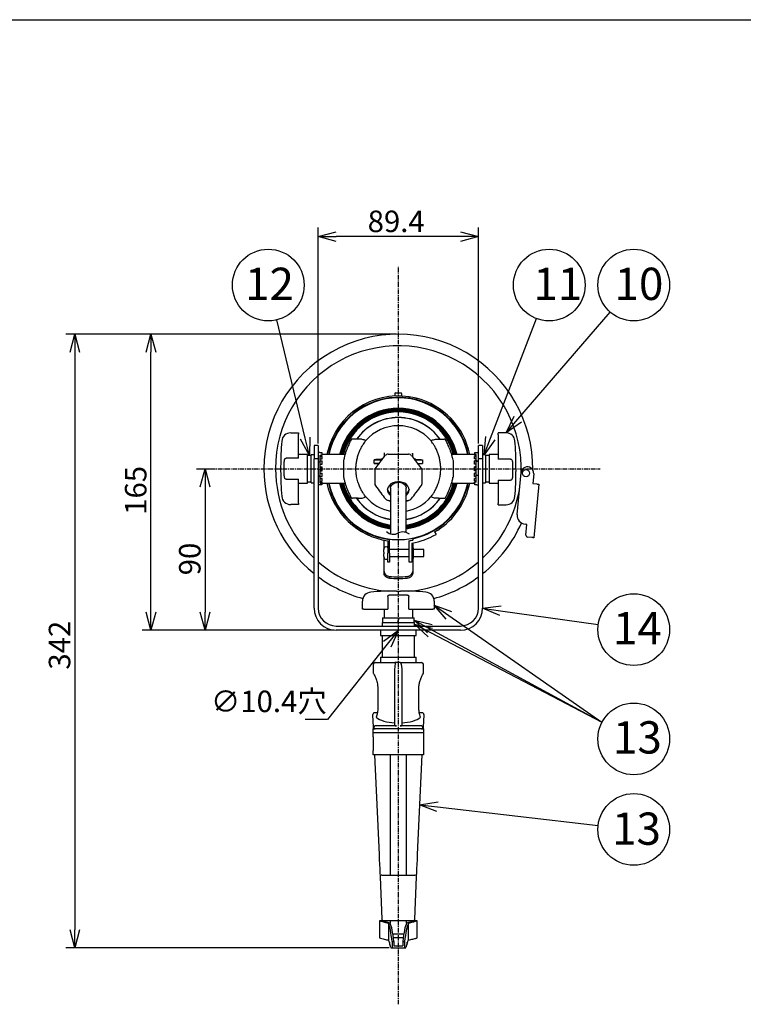
# Model space of a CAD drawing. Extents: x 227 to 632, y 183 to 457.
# Drawn here: x 431 to 532, y 320 to 457 of the extents above; entities that cross this region are included whole.
import ezdxf

# ---------------------------------------------------------------- set-up
doc = ezdxf.new("R2010")
doc.units = 0
doc.header["$LTSCALE"] = 0.5
doc.header["$MEASUREMENT"] = 0
doc.linetypes.add('CENTER', pattern=[2, 1.25, -0.25, 0.25, -0.25])
doc.layers.get('0').update_dxf_attribs({"linetype": 'CONTINUOUS'})
doc.styles.get("Standard").update_dxf_attribs({"font": 'TXT', "bigfont": 'BIGFONT'})
doc.styles.add('高4.5', font='txt.shx', dxfattribs={"height": 4.5, "bigfont": 'bigfont.shx'})

msp = doc.modelspace()

# ---------------------------------------------------------------- linework, layer by layer
at = {"color": 3}
for p, q in [((242.4, 456.79), (632.4, 456.79)), ((484.99, 404.25), (484.99, 404.05)), ((485.99, 404.05), (485.99, 403.84)), ((477.91, 398.34), (477.11, 398.34)), ((489.07, 398.34), (489.86, 398.34)), ((472.31, 397.46), (471.74, 397.46)), ((471.74, 397.46), (471.74, 395.58)), ((472.31, 397.46), (472.31, 395.58)), ((473.65, 396.71), (473.58, 396.4)), ((473.65, 396.71), (473.86, 396.71)), ((473.86, 396.71), (473.78, 396.4)), ((495.24, 397.46), (494.66, 397.46)), ((494.66, 395.58), (494.66, 397.46)), ((495.24, 397.46), (495.24, 395.58)), ((471.74, 374.79), (471.74, 395.58)), ((472.31, 395.58), (471.74, 395.58)), ((472.56, 396.46), (472.31, 396.46)), ((472.31, 395.58), (472.31, 374.79)), ((472.56, 396.46), (472.81, 396.46)), ((472.61, 395.93), (472.61, 396.08)), ((472.61, 396.08), (472.86, 396.08)), ((472.61, 395.93), (472.86, 395.93)), ((472.61, 395.59), (472.61, 395.93)), ((472.61, 395.32), (472.61, 395.59)), ((472.61, 395.59), (472.86, 395.59)), ((472.61, 395.32), (472.86, 395.32)), ((472.61, 394.83), (472.61, 395.32)), ((472.81, 396.46), (472.81, 396.08)), ((476.06, 396.21), (472.81, 396.21)), ((472.81, 396.2), (472.86, 396.2)), ((472.86, 396.08), (472.86, 396.2)), ((472.86, 395.59), (472.86, 395.93)), ((472.86, 394.83), (472.86, 395.32)), ((473.58, 396.4), (473.54, 396.21)), ((473.78, 396.4), (473.74, 396.21)), ((475.86, 395.38), (475.86, 393.04)), ((480.23, 395.47), (480.1, 395.46)), ((480.1, 395.46), (481.22, 395.46)), ((480.35, 395.48), (480.23, 395.47)), ((480.26, 394.18), (481.66, 396.04)), ((480.47, 395.49), (480.35, 395.48)), ((480.6, 395.49), (480.47, 395.49)), ((480.72, 395.5), (480.6, 395.49)), ((480.85, 395.51), (480.72, 395.5)), ((480.97, 395.52), (480.85, 395.51)), ((481.09, 395.53), (480.97, 395.52)), ((481.28, 395.54), (481.09, 395.53)), ((481.49, 396.41), (481.49, 395.82)), ((482.09, 396.23), (484.89, 396.23)), ((485.32, 396.04), (486.72, 394.18)), ((485.47, 396.35), (485.47, 396.4)), ((485.49, 395.82), (485.49, 396.4)), ((485.76, 395.46), (486.87, 395.46)), ((485.89, 395.53), (486.01, 395.52)), ((486.01, 395.52), (486.13, 395.51)), ((486.13, 395.51), (486.26, 395.5)), ((486.26, 395.5), (486.38, 395.49)), ((486.38, 395.49), (486.5, 395.49)), ((486.5, 395.49), (486.63, 395.48)), ((486.63, 395.48), (486.75, 395.47)), ((486.75, 395.47), (486.87, 395.46)), ((494.36, 396.21), (490.92, 396.21)), ((491.11, 395.43), (491.11, 395.43)), ((491.11, 395.38), (491.11, 393.04)), ((494.36, 396.2), (494.11, 396.2)), ((494.11, 396.08), (494.11, 396.2)), ((494.36, 396.08), (494.11, 396.08)), ((494.36, 395.93), (494.11, 395.93)), ((494.11, 395.59), (494.11, 395.93)), ((494.36, 395.59), (494.11, 395.59)), ((494.36, 395.32), (494.11, 395.32)), ((494.11, 394.83), (494.11, 395.32)), ((494.16, 396.21), (494.16, 396.46)), ((494.16, 396.46), (494.41, 396.46)), ((494.36, 396.2), (494.36, 396.21)), ((494.36, 396.08), (494.36, 396.2)), ((494.36, 395.93), (494.36, 396.08)), ((494.36, 395.59), (494.36, 395.93)), ((494.36, 395.32), (494.36, 395.59)), ((494.36, 394.83), (494.36, 395.32)), ((494.41, 395.31), (494.36, 395.31)), ((494.66, 395.21), (494.36, 395.21)), ((494.41, 396.46), (494.66, 396.46)), ((494.41, 395.31), (494.66, 395.31)), ((494.66, 374.79), (494.66, 395.58)), ((495.24, 395.58), (494.66, 395.58)), ((495.24, 395.58), (495.24, 374.79)), ((472.56, 395.12), (472.31, 395.12)), ((472.61, 394.49), (472.61, 394.83)), ((472.61, 394.83), (472.86, 394.83)), ((472.61, 394.49), (472.86, 394.49)), ((472.61, 394.35), (472.61, 394.49)), ((472.61, 394.35), (472.86, 394.35)), ((472.61, 393.94), (472.61, 394.08)), ((472.61, 394.08), (472.86, 394.08)), ((472.61, 393.6), (472.61, 393.94)), ((472.61, 393.94), (472.86, 393.94)), ((472.86, 393.94), (472.86, 394.49)), ((480.11, 394.96), (480.85, 394.96)), ((480.26, 394.95), (480.11, 394.96)), ((480.19, 393.99), (480.19, 392.16)), ((480.4, 394.94), (480.26, 394.95)), ((480.55, 394.93), (480.4, 394.94)), ((480.69, 394.92), (480.55, 394.93)), ((480.81, 394.92), (480.69, 394.92)), ((486.13, 394.96), (486.87, 394.96)), ((486.17, 394.92), (486.28, 394.92)), ((486.28, 394.92), (486.43, 394.93)), ((486.43, 394.93), (486.58, 394.94)), ((486.58, 394.94), (486.72, 394.95)), ((486.72, 394.95), (486.87, 394.96)), ((486.79, 392.16), (486.79, 393.99)), ((494.36, 394.83), (494.11, 394.83)), ((494.36, 394.49), (494.11, 394.49)), ((494.11, 393.94), (494.11, 394.49)), ((494.36, 394.35), (494.11, 394.35)), ((494.36, 394.08), (494.11, 394.08)), ((494.36, 393.94), (494.11, 393.94)), ((494.36, 394.49), (494.36, 394.83)), ((494.36, 394.35), (494.36, 394.49)), ((494.36, 393.94), (494.36, 394.08)), ((494.36, 393.6), (494.36, 393.94)), ((472.31, 393.21), (472.61, 393.21)), ((472.56, 393.11), (472.31, 393.11)), ((472.56, 393.11), (472.61, 393.11)), ((472.61, 393.6), (472.86, 393.6)), ((472.61, 393.11), (472.61, 393.6)), ((472.61, 392.83), (472.61, 393.11)), ((472.61, 393.11), (472.86, 393.11)), ((472.61, 392.83), (472.86, 392.83)), ((472.61, 392.49), (472.61, 392.83)), ((472.61, 392.34), (472.61, 392.49)), ((472.61, 392.49), (472.86, 392.49)), ((472.86, 393.11), (472.86, 393.6)), ((472.86, 392.49), (472.86, 392.83)), ((475.87, 393), (475.87, 392.99)), ((494.36, 393.6), (494.11, 393.6)), ((494.11, 393.11), (494.11, 393.6)), ((494.36, 393.11), (494.11, 393.11)), ((494.36, 392.83), (494.11, 392.83)), ((494.11, 392.49), (494.11, 392.83)), ((494.36, 392.49), (494.11, 392.49)), ((494.36, 393.11), (494.36, 393.6)), ((494.36, 392.83), (494.36, 393.11)), ((494.36, 392.49), (494.36, 392.83)), ((494.36, 392.34), (494.36, 392.49)), ((494.41, 393.31), (494.66, 393.31)), ((500.05, 387.83), (500.62, 393.68)), ((502.36, 393.51), (502.23, 392.14)), ((472.56, 391.96), (472.31, 391.96)), ((472.81, 391.96), (472.56, 391.96)), ((472.61, 392.34), (472.86, 392.34)), ((472.61, 392.22), (472.61, 392.34)), ((472.61, 392.21), (472.61, 392.22)), ((472.61, 392.22), (472.86, 392.22)), ((472.61, 392.21), (476.06, 392.21)), ((472.81, 392.21), (472.81, 391.96)), ((472.86, 392.22), (472.86, 392.34)), ((482.08, 391.65), (482, 391.39)), ((482, 391.39), (482, 391.12)), ((482.03, 391.23), (482, 391.38)), ((482, 391.12), (482.08, 390.86)), ((482.15, 390.98), (482.03, 391.23)), ((482.24, 391.89), (482.08, 391.65)), ((482.46, 392.09), (482.24, 391.89)), ((482.4, 391.5), (482.44, 391.72)), ((482.44, 391.72), (482.56, 391.93)), ((482.74, 392.25), (482.46, 392.09)), ((482.56, 391.93), (482.75, 392.11)), ((483.06, 392.36), (482.74, 392.25)), ((482.75, 392.11), (482.99, 392.24)), ((482.99, 392.24), (483.27, 392.31)), ((483.4, 392.4), (483.06, 392.36)), ((483.27, 392.31), (483.56, 392.33)), ((483.75, 392.39), (483.4, 392.4)), ((483.56, 392.33), (483.85, 392.28)), ((484.08, 392.31), (483.75, 392.39)), ((483.85, 392.28), (484.12, 392.18)), ((484.39, 392.18), (484.08, 392.31)), ((484.12, 392.18), (484.33, 392.02)), ((484.33, 392.02), (484.49, 391.83)), ((484.64, 392), (484.39, 392.18)), ((484.49, 391.83), (484.57, 391.61)), ((484.57, 391.61), (484.57, 391.5)), ((484.83, 391.77), (484.64, 392)), ((484.9, 391.11), (484.74, 390.87)), ((484.95, 391.52), (484.83, 391.77)), ((484.98, 391.36), (484.9, 391.11)), ((484.99, 391.26), (484.95, 391.52)), ((484.95, 390.99), (484.99, 391.26)), ((484.98, 391.38), (484.98, 391.36)), ((490.92, 392.21), (494.16, 392.21)), ((493.12, 391.71), (493.19, 392.02)), ((493.33, 391.71), (493.12, 391.71)), ((493.19, 392.02), (493.24, 392.21)), ((493.33, 391.71), (493.4, 392.02)), ((493.4, 392.02), (493.44, 392.21)), ((494.36, 392.34), (494.11, 392.34)), ((494.11, 392.22), (494.11, 392.34)), ((494.16, 392.22), (494.11, 392.22)), ((494.16, 391.96), (494.16, 392.34)), ((494.41, 391.96), (494.16, 391.96)), ((494.41, 391.96), (494.66, 391.96)), ((502.23, 392.14), (502.8, 392.09)), ((503.1, 392.06), (502.37, 384.59)), ((502.8, 392.09), (502.86, 392.08)), ((502.86, 392.08), (502.92, 392.08)), ((502.92, 392.08), (502.97, 392.07)), ((502.97, 392.07), (503.01, 392.07)), ((503.01, 392.07), (503.05, 392.06)), ((503.05, 392.06), (503.08, 392.06)), ((503.08, 392.06), (503.1, 392.06)), ((503.1, 392.06), (503.1, 392.06)), ((477.91, 390.09), (477.11, 390.09)), ((482.08, 390.86), (482.24, 390.63)), ((482.34, 390.76), (482.15, 390.98)), ((482.22, 389.76), (482.4, 389.72)), ((482.24, 390.63), (482.4, 390.47)), ((482.4, 390.72), (482.34, 390.76)), ((484.74, 390.87), (484.58, 390.72)), ((484.58, 390.47), (484.64, 390.52)), ((484.58, 389.72), (484.75, 389.76)), ((484.64, 390.52), (484.83, 390.74)), ((484.83, 390.74), (484.95, 390.99)), ((489.07, 390.09), (489.86, 390.09)), ((501.42, 386.44), (501.18, 386.47)), ((501.28, 384.95), (501.42, 386.44)), ((482.24, 382.46), (482.24, 384.34)), ((485.49, 384.46), (485.49, 384.26)), ((488.54, 385.41), (488.74, 385.06)), ((502.08, 384.62), (501.5, 384.68)), ((502.13, 384.62), (502.08, 384.62)), ((502.19, 384.61), (502.13, 384.62)), ((502.24, 384.61), (502.19, 384.61)), ((502.29, 384.6), (502.24, 384.61)), ((502.32, 384.6), (502.29, 384.6)), ((502.35, 384.6), (502.32, 384.6)), ((502.37, 384.59), (502.35, 384.6)), ((502.37, 384.59), (502.37, 384.59)), ((482.04, 384.17), (482.04, 382.46)), ((484.99, 382.46), (484.99, 384.17)), ((485.39, 383.83), (485.39, 382.46)), ((485.61, 383.21), (485.39, 383.21)), ((485.49, 383.86), (485.49, 383.21)), ((485.61, 381.71), (485.61, 383.21)), ((482.04, 381.21), (482.04, 382.46)), ((482.24, 382.46), (482.24, 381.21)), ((484.99, 381.21), (484.99, 382.46)), ((485.39, 382.46), (485.39, 381.21)), ((485.39, 381.71), (485.61, 381.71)), ((482.24, 381.21), (482.04, 381.21)), ((485.39, 381.21), (484.99, 381.21)), ((474.81, 372.29), (492.16, 372.29)), ((492.16, 371.71), (474.81, 371.71)), ((480.99, 371.71), (480.99, 370.96)), ((480.99, 370.96), (483.49, 370.96)), ((481.24, 370.96), (481.24, 367.96)), ((483.49, 370.96), (485.99, 370.96)), ((485.74, 367.96), (485.74, 370.96)), ((485.99, 370.96), (485.99, 371.71)), ((480.99, 367.96), (480.99, 367.21)), ((480.99, 367.96), (483.49, 367.96)), ((483.49, 367.96), (485.99, 367.96)), ((485.99, 367.21), (485.99, 367.96)), ((479.99, 366.96), (479.99, 365.7)), ((480.24, 367.21), (482.99, 367.21)), ((483.24, 367.21), (482.99, 367.21)), ((483.74, 367.21), (483.24, 367.21)), ((483.74, 367.21), (483.99, 367.21)), ((483.99, 367.21), (486.74, 367.21)), ((486.99, 365.7), (486.99, 366.96)), ((480.62, 363.71), (480.62, 360.71)), ((486.36, 360.71), (486.36, 363.71)), ((479.94, 359.94), (479.94, 359.95)), ((479.94, 359.95), (479.94, 359.95)), ((479.94, 359.91), (479.94, 359.94)), ((480.02, 358.2), (479.94, 359.91)), ((480.56, 360.21), (480.19, 360.21)), ((486.79, 360.21), (486.42, 360.21)), ((487.04, 359.91), (486.96, 358.2)), ((487.04, 359.95), (487.04, 359.94)), ((487.04, 359.94), (487.04, 359.91)), ((480.02, 358.17), (480.02, 358.2)), ((480.03, 358.08), (480.02, 358.17)), ((483.24, 358.37), (480.27, 358.37)), ((486.71, 358.37), (483.74, 358.37)), ((486.96, 358.17), (486.95, 358.08)), ((486.96, 358.2), (486.96, 358.17)), ((480.03, 357.96), (480.03, 358.08)), ((486.71, 357.96), (480.27, 357.96)), ((486.24, 357.96), (480.74, 357.96)), ((486.95, 358.08), (486.95, 357.96)), ((480.85, 340.45), (480.2, 354.34)), ((486.78, 354.34), (486.13, 340.45)), ((480.88, 339.76), (480.85, 340.45)), ((486.13, 340.45), (486.1, 339.76)), ((480.91, 339.09), (480.88, 339.76)), ((480.94, 338.44), (480.91, 339.09)), ((486.07, 339.09), (486.04, 338.44)), ((486.1, 339.76), (486.07, 339.09)), ((480.97, 337.83), (480.94, 338.44)), ((480.99, 337.48), (480.97, 337.83)), ((481.19, 337.59), (485.79, 337.59)), ((486.01, 337.83), (485.99, 337.48)), ((486.04, 338.44), (486.01, 337.83)), ((480.94, 337.33), (481.17, 331.45)), ((485.81, 331.45), (486.04, 337.33)), ((485.56, 331.21), (481.42, 331.21))]:
    msp.add_line(p, q, dxfattribs=at)
at = {"linetype": 'Continuous'}
for p, q in [((472.31, 397.71), (472.31, 427.82)), ((494.66, 397.71), (494.66, 427.82)), ((492.16, 426.57), (474.81, 426.57)), ((500.13, 401.12), (513.04, 416.03)), ((470.5, 398.47), (466.53, 414.95)), ((496.34, 398.48), (502.74, 415.14)), ((483.24, 412.96), (437.13, 412.96)), ((483.24, 412.96), (447.75, 412.96)), ((438.38, 410.46), (438.38, 329.96)), ((449, 374.21), (449, 410.46)), ((455.61, 394.21), (457.79, 394.21)), ((456.54, 391.71), (456.54, 374.21)), ((490.54, 373.78), (511.88, 358.87)), ((497.71, 374.43), (511.36, 372.49)), ((487.89, 371.91), (511.88, 358.87)), ((474.56, 371.71), (447.75, 371.71)), ((474.56, 371.71), (455.29, 371.71)), ((487.96, 371.38), (511.88, 358.87)), ((481.94, 369.75), (473.62, 359.26)), ((473.62, 359.26), (470.49, 359.26)), ((488.94, 347.11), (511.34, 344.51)), ((482.19, 327.46), (437.13, 327.46))]:
    msp.add_line(p, q, dxfattribs=at)
at = {"color": 0, "linetype": 'ByBlock', "lineweight": -2}
for p, q in [((472.31, 426.57), (474.81, 427.24)), ((492.16, 427.24), (494.66, 426.57)), ((474.81, 425.9), (472.31, 426.57)), ((472.31, 426.57), (474.81, 426.57)), ((494.66, 426.57), (492.16, 425.9)), ((494.66, 426.57), (492.16, 426.57)), ((437.71, 410.46), (438.38, 412.96)), ((438.38, 412.96), (439.05, 410.46)), ((438.38, 412.96), (438.38, 410.46)), ((448.33, 410.46), (449, 412.96)), ((449, 412.96), (449.67, 410.46)), ((449, 412.96), (449, 410.46)), ((498.5, 399.23), (499.63, 401.56)), ((498.5, 399.23), (500.13, 401.12)), ((500.64, 400.68), (498.5, 399.23)), ((471.09, 396.04), (469.85, 398.31)), ((471.09, 396.04), (470.5, 398.47)), ((471.16, 398.62), (471.09, 396.04)), ((495.44, 396.15), (495.71, 398.72)), ((495.44, 396.15), (496.34, 398.48)), ((496.96, 398.24), (495.44, 396.15)), ((455.87, 391.71), (456.54, 394.21)), ((456.54, 394.21), (457.21, 391.71)), ((456.54, 394.21), (456.54, 391.71)), ((490.16, 373.23), (488.49, 375.21)), ((488.49, 375.21), (490.92, 374.33)), ((488.49, 375.21), (490.54, 373.78)), ((495.24, 374.79), (497.81, 375.1)), ((497.62, 373.77), (495.24, 374.79)), ((495.24, 374.79), (497.71, 374.43)), ((449, 371.71), (448.33, 374.21)), ((449.67, 374.21), (449, 371.71)), ((449, 371.71), (449, 374.21)), ((456.54, 371.71), (455.87, 374.21)), ((457.21, 374.21), (456.54, 371.71)), ((456.54, 371.71), (456.54, 374.21)), ((487.57, 371.32), (485.69, 373.1)), ((485.69, 373.1), (488.21, 372.49)), ((485.69, 373.1), (487.89, 371.91)), ((487.64, 370.79), (485.74, 372.54)), ((485.74, 372.54), (488.27, 371.97)), ((485.74, 372.54), (487.96, 371.38)), ((481.41, 370.17), (483.49, 371.71)), ((483.49, 371.71), (481.94, 369.75)), ((483.49, 371.71), (482.46, 369.34)), ((486.46, 347.39), (489.02, 347.77)), ((488.86, 346.44), (486.46, 347.39)), ((486.46, 347.39), (488.94, 347.11)), ((438.38, 327.46), (437.71, 329.96)), ((439.05, 329.96), (438.38, 327.46)), ((438.38, 327.46), (438.38, 329.96))]:
    msp.add_line(p, q, dxfattribs=at)
at = {"color": 7, "linetype": 'CENTER'}
for p, q in [((483.49, 319.57), (483.49, 422.34)), ((455.36, 394.21), (511.61, 394.21))]:
    msp.add_line(p, q, dxfattribs=at)
at = {"color": 7}
for p, q in [((482.99, 404.65), (482.99, 404.35)), ((482.99, 404.15), (482.99, 404.07)), ((483.11, 404.77), (483.86, 404.77)), ((483.99, 404.35), (483.99, 404.65)), ((483.99, 404.07), (483.99, 404.15)), ((468.48, 399.21), (469.59, 399.21)), ((469.59, 399.21), (469.59, 399.01)), ((469.59, 395.68), (469.59, 399.01)), ((498.5, 399.23), (497.39, 399.23)), ((497.39, 399.23), (497.39, 399.15)), ((497.39, 399.23), (497.39, 399.23)), ((497.39, 398.93), (497.39, 399.15)), ((497.39, 398.93), (497.39, 395.55)), ((498.5, 399.23), (498.5, 399.23)), ((469.59, 395.68), (467.84, 395.68)), ((470.84, 396.21), (469.59, 396.21)), ((470.84, 394.21), (470.84, 396.21)), ((471.34, 396.04), (470.84, 396.04)), ((471.74, 396.15), (471.34, 396.15)), ((471.34, 392.27), (471.34, 396.15)), ((495.64, 396.15), (495.24, 396.15)), ((495.64, 396.15), (495.64, 392.27)), ((496.14, 396.04), (495.64, 396.04)), ((497.39, 396.21), (496.14, 396.21)), ((496.14, 396.21), (496.14, 392.21)), ((499.14, 395.55), (497.39, 395.55)), ((467.59, 393.25), (467.59, 395.18)), ((470.84, 392.21), (470.84, 394.21)), ((499.39, 395.04), (499.39, 393.12)), ((499.89, 394.34), (499.89, 394.61)), ((499.89, 394.09), (499.89, 394.34)), ((499.89, 394.09), (499.89, 393.81)), ((467.84, 392.74), (469.59, 392.74)), ((469.59, 389.41), (469.59, 392.74)), ((497.39, 392.62), (499.14, 392.62)), ((497.39, 392.62), (497.39, 389.37)), ((469.59, 392.21), (470.84, 392.21)), ((470.84, 392.39), (471.34, 392.39)), ((471.34, 392.27), (471.74, 392.27)), ((482.4, 391.5), (482.4, 385.12)), ((484.58, 385.33), (484.58, 391.5)), ((495.24, 392.27), (495.64, 392.27)), ((495.64, 392.39), (496.14, 392.39)), ((496.14, 392.21), (497.39, 392.21)), ((469.59, 389.21), (468.48, 389.21)), ((469.59, 389.41), (469.59, 389.21)), ((497.39, 389.19), (497.39, 389.37)), ((497.39, 389.19), (498.5, 389.19)), ((481.48, 383.11), (481.51, 383.17)), ((481.9, 383.32), (481.7, 383.3)), ((484.99, 382.96), (482.24, 382.96)), ((487.04, 382.96), (485.61, 382.96)), ((487.04, 381.96), (487.04, 382.96)), ((481.4, 382.58), (481.42, 382.58)), ((481.4, 382.33), (481.42, 382.33)), ((481.48, 382.58), (481.51, 382.58)), ((481.48, 382.33), (481.51, 382.33)), ((481.51, 382.33), (481.51, 382.58)), ((481.7, 381.61), (481.9, 381.6)), ((482.24, 381.96), (484.99, 381.96)), ((485.61, 381.96), (487.04, 381.96)), ((482.02, 376.41), (482.02, 374.66)), ((482.52, 376.66), (484.45, 376.66)), ((484.96, 374.66), (484.96, 376.41)), ((478.49, 374.66), (478.49, 375.77)), ((478.69, 374.66), (478.49, 374.66)), ((478.69, 374.66), (482.02, 374.66)), ((481.49, 374.66), (481.49, 373.41)), ((484.96, 374.66), (488.29, 374.66)), ((485.49, 373.41), (485.49, 374.66)), ((488.49, 374.66), (488.29, 374.66)), ((488.49, 375.77), (488.49, 374.66)), ((481.29, 373.41), (481.29, 372.79)), ((481.29, 373.41), (483.49, 373.41)), ((483.49, 373.41), (483.45, 373.2)), ((483.57, 373.2), (483.61, 373.41)), ((483.61, 373.41), (485.69, 373.41)), ((485.69, 372.79), (485.69, 373.41)), ((481.24, 372.79), (481.24, 372.29)), ((481.24, 372.79), (483.49, 372.79)), ((483.41, 373), (483.36, 372.79)), ((483.45, 373.2), (483.41, 373)), ((483.49, 372.79), (483.53, 373)), ((483.49, 372.79), (485.74, 372.79)), ((483.53, 373), (483.57, 373.2)), ((485.74, 372.29), (485.74, 372.79)), ((482.99, 358.48), (482.99, 365.22)), ((483.99, 365.22), (483.99, 358.48)), ((479.99, 357.39), (479.99, 357.96)), ((479.99, 357.96), (480.27, 357.96)), ((480.74, 357.39), (479.99, 357.39)), ((479.99, 356.83), (479.99, 357.39)), ((479.99, 356.83), (479.99, 354.95)), ((486.24, 357.39), (480.74, 357.39)), ((486.99, 357.39), (486.24, 357.39)), ((486.71, 357.96), (486.99, 357.96)), ((486.99, 357.96), (486.99, 357.39)), ((486.99, 357.39), (486.99, 356.83)), ((486.99, 356.83), (486.99, 354.95)), ((479.99, 354.34), (479.99, 354.95)), ((486.99, 354.34), (479.99, 354.34)), ((482.36, 354.34), (482.36, 337.59)), ((484.61, 337.59), (484.61, 354.34)), ((486.99, 354.95), (486.99, 354.34)), ((481.13, 331.21), (480.86, 331.21)), ((480.86, 331.21), (480.86, 328.84)), ((482.11, 330.85), (482.11, 328.52)), ((482.36, 331.21), (482.36, 330.85)), ((484.61, 330.85), (484.61, 331.21)), ((484.86, 330.85), (484.86, 328.52)), ((486.11, 331.21), (485.85, 331.21)), ((486.11, 328.84), (486.11, 331.21)), ((482.24, 328.22), (482.24, 327.84)), ((482.61, 328.34), (482.61, 327.46)), ((482.61, 328.34), (482.87, 328.34)), ((484.24, 329.34), (482.74, 329.34)), ((482.87, 328.34), (482.87, 327.71)), ((484.11, 328.34), (484.36, 328.34)), ((484.11, 328.34), (484.11, 327.71)), ((484.36, 328.34), (484.36, 327.46)), ((484.74, 327.84), (484.74, 328.22)), ((482.24, 327.84), (482.35, 327.84)), ((482.44, 327.46), (482.61, 327.46)), ((482.61, 327.46), (484.36, 327.46)), ((482.87, 327.71), (484.11, 327.71)), ((484.36, 327.46), (484.54, 327.46)), ((484.63, 327.84), (484.74, 327.84))]:
    msp.add_line(p, q, dxfattribs=at)
for centre in [(465.36, 419.81), (504.53, 419.81), (516.31, 419.81), (516.31, 371.79), (516.31, 356.56), (516.31, 343.94)]:
    msp.add_circle(centre, 5)
at = {"color": 3}
msp.add_circle((501.29, 393.59), 0.5, dxfattribs=at)
for centre, radius, start, end in [((483.49, 394.21), 18.75, 359.5136, 180), ((483.49, 394.21), 17.13, 357.3365, 180), ((483.49, 394.21), 10.15, 81.5015, 165.741), ((483.49, 394.21), 9.88, 11.685, 168.315), ((483.49, 394.21), 9.95, 81.3294, 165.4481), ((483.49, 394.21), 10.15, 75.741, 81.5015), ((483.49, 394.21), 9.95, 75.4481, 81.3294), ((483.49, 394.21), 10.15, 11.3642, 75.741), ((483.49, 394.21), 9.95, 11.5957, 75.4481), ((483.49, 394.21), 7.14, 35.269, 144.731), ((483.49, 394.21), 7.12, 35.3765, 144.6235), ((483.49, 394.21), 6, 40.9329, 139.0671), ((477.11, 398.09), 0.25, 90, 135.8963), ((489.86, 398.09), 0.25, 41.9982, 90), ((476.11, 395.38), 0.25, 169.4895, 180), ((402.1, 394.21), 78.02, 0.5508, 0.918), ((482.07, 395.69), 0.542, 87.9376, 139.7797), ((484.91, 395.69), 0.542, 40.2203, 92.0624), ((564.85, 394.21), 77.98, 179.0819, 179.4493), ((490.86, 395.38), 0.25, 0, 10.5105), ((483.49, 394.21), 18.75, 180, 231.1954), ((483.49, 394.21), 17.12, 180, 226.6754), ((480.51, 393.99), 0.318, 142.1016, 179.3405), ((486.47, 393.99), 0.318, 0.6598, 37.8982), ((501.49, 393.6), 0.875, 354.4385, 174.4385), ((476.11, 393.04), 0.25, 180, 190.5105), ((490.86, 393.04), 0.25, 349.4895, 0), ((483.49, 394.21), 10.15, 191.3642, 261.7868), ((483.49, 394.21), 9.95, 191.5957, 262.783), ((483.49, 394.21), 9.88, 191.685, 348.315), ((480.69, 392.16), 0.5, 180, 215.8209), ((483.49, 394.21), 9.95, 281.5957, 345.4481), ((486.29, 392.16), 0.5, 324.1791, 0), ((483.49, 394.21), 10.15, 299.8433, 345.741), ((483.49, 394.21), 17.13, 313.3246, 351.5405), ((477.11, 390.34), 0.25, 222.9944, 270), ((483.49, 394.21), 7.14, 215.269, 261.2439), ((483.49, 394.21), 7.13, 215.3765, 261.2205), ((483.49, 394.21), 6, 220.9329, 259.5574), ((482.09, 390.31), 0.5, 218.2567, 257.9877), ((483.49, 394.21), 6, 280.4426, 319.0671), ((483.49, 394.21), 7.13, 278.7795, 324.6235), ((483.49, 394.21), 7.14, 278.7561, 324.731), ((484.89, 390.31), 0.5, 282.0123, 321.7433), ((489.86, 390.34), 0.25, 270, 317.4003), ((501.3, 387.71), 1.25, 174.4385, 264.4385), ((483.49, 394.21), 18.75, 308.8046, 336.1996), ((483.49, 394.21), 10.15, 278.4985, 281.3642), ((483.49, 394.21), 10.55, 280.3753, 299.8433), ((501.53, 384.93), 0.25, 174.4385, 264.4385), ((483.49, 394.21), 17.13, 229.2655, 265.3684), ((483.49, 394.21), 17.13, 274.6316, 310.7345), ((483.49, 394.21), 18.75, 233.416, 254.7005), ((483.49, 394.21), 15.06, 265.2374, 274.7626), ((483.49, 394.21), 15.3, 265.3149, 274.6851), ((483.49, 394.21), 18.75, 285.2995, 306.584), ((474.81, 374.79), 3.07, 180, 270), ((474.81, 374.79), 2.5, 180, 270), ((492.16, 374.79), 3.08, 270, 0), ((492.16, 374.79), 2.5, 270, 0), ((480.24, 366.96), 0.25, 90, 180), ((486.74, 366.96), 0.25, 0, 90), ((480.19, 359.96), 0.25, 89.1314, 182.6663), ((486.79, 359.96), 0.25, 357.3337, 90.5945), ((480.27, 358.21), 0.25, 182.6663, 196.6861), ((486.71, 358.21), 0.25, 343.3139, 357.3337), ((480.27, 358.21), 0.25, 196.6861, 270), ((486.71, 358.21), 0.25, 270, 343.3139), ((481.19, 337.34), 0.25, 90, 182.2457), ((485.79, 337.34), 0.25, 357.7543, 90), ((481.42, 331.46), 0.25, 182.2457, 270), ((485.56, 331.46), 0.25, 270, 357.7543)]:
    msp.add_arc(centre, radius, start, end, dxfattribs=at)
at = {"color": 7}
for centre, radius, start, end in [((483.11, 404.65), 0.125, 90, 180), ((483.86, 404.65), 0.125, 0, 90), ((483.49, 394.21), 8.43, 13.722, 166.278), ((483.49, 394.21), 8.36, 13.8373, 166.1627), ((483.49, 394.21), 8.29, 13.9626, 166.0374), ((483.49, 394.21), 8.22, 14.0901, 165.9099), ((483.49, 394.21), 8.14, 14.22, 165.78), ((483.49, 394.21), 8.07, 14.3524, 165.6476), ((483.49, 394.21), 7.99, 14.4872, 165.5128), ((483.49, 394.21), 7.92, 14.6247, 165.3753), ((517.21, 394.21), 50.13, 175.5996, 179.68), ((468.48, 397.96), 1.25, 90, 175.5996), ((517.21, 394.21), 50.13, 180.32, 184.4004), ((483.49, 394.21), 8.43, 193.722, 262.5892), ((483.49, 394.21), 8.36, 193.8373, 262.5277), ((483.49, 394.21), 8.29, 193.9626, 262.461), ((483.49, 394.21), 8.22, 194.0901, 262.3932), ((483.49, 394.21), 8.14, 194.22, 262.3241), ((483.49, 394.21), 8.07, 194.3524, 262.2537), ((483.49, 394.21), 7.99, 194.4872, 262.182), ((483.49, 394.21), 7.92, 194.6247, 262.109), ((483.49, 394.21), 7.92, 277.891, 345.3753), ((483.49, 394.21), 7.99, 277.818, 345.5128), ((483.49, 394.21), 8.07, 277.7463, 345.6476), ((483.49, 394.21), 8.14, 277.6759, 345.78), ((483.49, 394.21), 8.22, 277.6068, 345.9099), ((483.49, 394.21), 8.29, 277.539, 346.0374), ((483.49, 394.21), 8.36, 277.4723, 346.1627), ((483.49, 394.21), 8.43, 277.4108, 346.278), ((468.48, 390.46), 1.25, 184.4004, 270), ((483.77, 382.46), 2.37, 163.997, 176.983), ((481.72, 383.06), 0.25, 95, 152.9135), ((481.91, 383.2), 0.125, 0, 95), ((483.77, 382.46), 2.37, 183.017, 196.003), ((481.72, 381.86), 0.25, 207.1556, 265), ((481.91, 381.72), 0.125, 265, 0), ((479.74, 375.77), 1.25, 94.4004, 180), ((483.49, 327.04), 50.13, 90.32, 94.4004), ((483.49, 327.04), 50.13, 85.5996, 89.68), ((487.24, 375.77), 1.25, 0, 85.5996)]:
    msp.add_arc(centre, radius, start, end, dxfattribs=at)
at = {"linetype": 'Continuous'}
for centre, radius, start, end in [((482.79, 386.39), 1.32, 224.2897, 302.0316), ((484.12, 383.87), 1.53, 52.9735, 114.3186)]:
    msp.add_arc(centre, radius, start, end, dxfattribs=at)
at = {"color": 7}
for centre, major_axis, ratio, start_param, end_param in [((498.5, 398), (1.25, 0), 0.980445, 0.076802, 1.570796), ((449.76, 394.34), (50.13, 0), 0.976719, 0.005585, 0.076802), ((449.76, 394.08), (50.13, 0), 0.976719, 6.206383, 6.2776), ((498.5, 390.42), (1.25, 0), 0.980445, 4.712389, 6.206383), ((483.24, 358.48), (0.25, 0), 0.452011, 3.141593, 4.712389), ((483.74, 358.48), (0.25, 0), 0.452011, 4.712389, 6.283185), ((481.79, 324.15), (0, 7.06), 0.144867, 5.347118, 5.961062), ((482.04, 324.15), (0, 7.06), 0.144867, 5.347118, 5.984145), ((484.94, 324.15), (0, 7.06), 0.144867, 0.29904, 0.936067), ((485.19, 324.15), (0, 7.06), 0.144867, 0.322123, 0.936067), ((481.79, 320.79), (0, 8.05), 0.144867, 5.690094, 6.001752), ((485.19, 320.79), (0, 8.05), 0.144867, 0.281434, 0.593092)]:
    msp.add_ellipse(centre, major_axis=major_axis, ratio=ratio, start_param=start_param, end_param=end_param, dxfattribs=at)
at = {"color": 3}
for centre, major_axis, ratio, start_param, end_param in [((483.49, 360.28), (3.5, 0), 0.428571, 3.630625, 4.569041), ((483.49, 360.28), (3.5, 0), 0.428571, 4.855737, 5.794153), ((480.28, 358.08), (-0.011, 0.285), 0.876397, 6.248965, 7.61784), ((486.7, 358.08), (0.011, 0.285), 0.876397, 4.948531, 6.317406)]:
    msp.add_ellipse(centre, major_axis=major_axis, ratio=ratio, start_param=start_param, end_param=end_param, dxfattribs=at)
for points, knots in [([(476.94, 398.26), (476.93, 398.25), (476.92, 398.24), (476.9, 398.22), (476.9, 398.21), (476.9, 398.21), (476.9, 398.21), (476.89, 398.21), (476.89, 398.2), (476.89, 398.19), (476.86, 398.14), (476.79, 398.01), (476.7, 397.82), (476.58, 397.57), (476.44, 397.26), (476.29, 396.89), (476.14, 396.48), (476, 396.01), (475.91, 395.66), (475.88, 395.46), (475.87, 395.43)], [0, 0, 0, 0, 0.006083, 0.010283, 0.011993, 0.013224, 0.014919, 0.018161, 0.027353, 0.065866, 0.158467, 0.256017, 0.352784, 0.453193, 0.55651, 0.661315, 0.768628, 0.876127, 0.98283, 1, 1, 1, 1]), ([(478.96, 390.28), (478.9, 390.36), (478.77, 390.53), (478.52, 390.91), (478.26, 391.36), (478.01, 391.91), (477.79, 392.56), (477.64, 393.26), (477.57, 393.96), (477.58, 394.6), (477.65, 395.2), (477.77, 395.76), (477.93, 396.28), (478.13, 396.78), (478.36, 397.25), (478.6, 397.64), (478.81, 397.94), (478.91, 398.08), (478.96, 398.14)], [0, 0, 0, 0, 0.067666, 0.135429, 0.202778, 0.270107, 0.342483, 0.414764, 0.476423, 0.538069, 0.592068, 0.646094, 0.702325, 0.758586, 0.823507, 0.88843, 0.944241, 1, 1, 1, 1]), ([(478.96, 398.14), (478.8, 398.2), (478.47, 398.32), (478.1, 398.33), (477.91, 398.34)], [0, 0, 0, 0, 0.494621, 1, 1, 1, 1]), ([(488.02, 398.14), (488.18, 398.2), (488.51, 398.32), (488.88, 398.33), (489.07, 398.34)], [0, 0, 0, 0, 0.494621, 1, 1, 1, 1]), ([(488.02, 390.28), (488.08, 390.36), (488.21, 390.53), (488.46, 390.91), (488.72, 391.36), (488.97, 391.91), (489.19, 392.56), (489.34, 393.26), (489.41, 393.96), (489.4, 394.6), (489.33, 395.2), (489.21, 395.76), (489.05, 396.28), (488.85, 396.78), (488.62, 397.25), (488.38, 397.64), (488.17, 397.94), (488.07, 398.08), (488.02, 398.14)], [0, 0, 0, 0, 0.067666, 0.135429, 0.202778, 0.270107, 0.342483, 0.414764, 0.476423, 0.538069, 0.592068, 0.646094, 0.702325, 0.758586, 0.823507, 0.88843, 0.944241, 1, 1, 1, 1]), ([(491.11, 395.43), (491.09, 395.5), (491.05, 395.73), (490.96, 396.1), (490.82, 396.54), (490.67, 396.95), (490.52, 397.31), (490.38, 397.62), (490.26, 397.87), (490.17, 398.05), (490.11, 398.16), (490.09, 398.2), (490.08, 398.2), (490.08, 398.21), (490.08, 398.21), (490.08, 398.22), (490.07, 398.23), (490.06, 398.24), (490.05, 398.25)], [0, 0, 0, 0, 0.043396, 0.143892, 0.247394, 0.353354, 0.460021, 0.566298, 0.669904, 0.772533, 0.87137, 0.96813, 0.980596, 0.98721, 0.989082, 0.99079, 0.993096, 1, 1, 1, 1]), ([(485.89, 395.53), (485.83, 395.53), (485.76, 395.54), (485.71, 395.54), (485.7, 395.54)], [0, 0, 0, 0, 0.888892, 1, 1, 1, 1]), ([(472.61, 395.12), (472.61, 395.12), (472.6, 395.12), (472.58, 395.12), (472.56, 395.12)], [0, 0, 0, 0, 0.102922, 1, 1, 1, 1]), ([(475.87, 393), (475.88, 392.93), (475.92, 392.69), (476.02, 392.32), (476.16, 391.88), (476.31, 391.47), (476.46, 391.11), (476.6, 390.8), (476.72, 390.56), (476.81, 390.37), (476.87, 390.26), (476.89, 390.23), (476.89, 390.22), (476.9, 390.22), (476.9, 390.21), (476.9, 390.21), (476.91, 390.19), (476.92, 390.18), (476.93, 390.17)], [0, 0, 0, 0, 0.043362, 0.143773, 0.247188, 0.353058, 0.459636, 0.565823, 0.669342, 0.771885, 0.870639, 0.967316, 0.979772, 0.986381, 0.988251, 0.989958, 0.992261, 1, 1, 1, 1]), ([(490.05, 390.17), (490.05, 390.17), (490.06, 390.19), (490.07, 390.2), (490.08, 390.21), (490.08, 390.21), (490.08, 390.22), (490.08, 390.22), (490.09, 390.22), (490.09, 390.23), (490.12, 390.29), (490.19, 390.41), (490.28, 390.6), (490.4, 390.85), (490.54, 391.16), (490.69, 391.53), (490.84, 391.95), (490.98, 392.41), (491.07, 392.76), (491.1, 392.97), (491.11, 393)], [0, 0, 0, 0, 0.004815, 0.009022, 0.010733, 0.011966, 0.013663, 0.016909, 0.026113, 0.064676, 0.157396, 0.255071, 0.351962, 0.452499, 0.555948, 0.660888, 0.768339, 0.875976, 0.982815, 1, 1, 1, 1]), ([(494.36, 393.3), (494.37, 393.3), (494.38, 393.31), (494.4, 393.31), (494.41, 393.31)], [0, 0, 0, 0, 0.102922, 1, 1, 1, 1]), ([(480.28, 391.87), (480.3, 391.85), (480.53, 391.53), (480.79, 391.18), (481.02, 390.87), (481.04, 390.85)], [0, 0, 0, 0, 0.053695, 0.944644, 1, 1, 1, 1]), ([(485.95, 390.86), (485.96, 390.88), (486.2, 391.19), (486.45, 391.54), (486.69, 391.86), (486.69, 391.87)], [0, 0, 0, 0, 0.0406815, 0.9797344, 1, 1, 1, 1]), ([(477.91, 390.09), (478.1, 390.09), (478.47, 390.11), (478.79, 390.22), (478.96, 390.28)], [0, 0, 0, 0, 0.495435, 1, 1, 1, 1]), ([(481.04, 390.85), (481.25, 390.57), (481.47, 390.28), (481.69, 390.01), (481.7, 390)], [0, 0, 0, 0, 0.972261, 1, 1, 1, 1]), ([(481.99, 389.82), (481.99, 389.82), (482.07, 389.8), (482.16, 389.78), (482.24, 389.77)], [0, 0, 0, 0, 0.108448, 1, 1, 1, 1]), ([(482.23, 389.77), (482.22, 389.77), (482.21, 389.77), (482.2, 389.77), (482.2, 389.78)], [0, 0, 0, 0, 0.681897, 1, 1, 1, 1]), ([(484.74, 389.77), (484.8, 389.78), (484.89, 389.8), (484.97, 389.81), (484.99, 389.82)], [0, 0, 0, 0, 0.670507, 1, 1, 1, 1]), ([(484.78, 389.78), (484.78, 389.77), (484.77, 389.77), (484.76, 389.77), (484.75, 389.77)], [0, 0, 0, 0, 0.326535, 1, 1, 1, 1]), ([(485.28, 390), (485.3, 390.01), (485.52, 390.3), (485.74, 390.59), (485.95, 390.86)], [0, 0, 0, 0, 0.060549, 1, 1, 1, 1]), ([(489.07, 390.09), (488.88, 390.09), (488.51, 390.11), (488.19, 390.22), (488.02, 390.28)], [0, 0, 0, 0, 0.495435, 1, 1, 1, 1]), ([(481.49, 383.2), (481.49, 383.23), (481.49, 383.57), (481.49, 383.93), (481.49, 384.26)], [0, 0, 0, 0, 0.09617, 1, 1, 1, 1]), ([(481.49, 379.64), (481.49, 380.04), (481.49, 380.68), (481.49, 381.46), (481.49, 381.75)], [0, 0, 0, 0, 0.630678, 1, 1, 1, 1]), ([(485.49, 381.71), (485.49, 381.64), (485.49, 381.22), (485.49, 380.52), (485.49, 379.93), (485.49, 379.64)], [0, 0, 0, 0, 0.081784, 0.538412, 1, 1, 1, 1]), ([(481.49, 379.9), (481.5, 379.82), (481.52, 379.66), (481.67, 379.45), (481.87, 379.31), (482.07, 379.23), (482.19, 379.21), (482.24, 379.21)], [0, 0, 0, 0, 0.27356, 0.531102, 0.730904, 0.894501, 1, 1, 1, 1]), ([(482.24, 378.96), (482.17, 378.97), (482.02, 378.99), (481.81, 379.09), (481.62, 379.25), (481.51, 379.44), (481.49, 379.58), (481.49, 379.64)], [0, 0, 0, 0, 0.161818, 0.322924, 0.541359, 0.817011, 1, 1, 1, 1]), ([(484.74, 379.21), (484.81, 379.22), (484.96, 379.24), (485.17, 379.34), (485.36, 379.5), (485.47, 379.7), (485.48, 379.85), (485.49, 379.9)], [0, 0, 0, 0, 0.15993, 0.319131, 0.537002, 0.814751, 1, 1, 1, 1]), ([(485.49, 379.64), (485.48, 379.55), (485.46, 379.39), (485.31, 379.19), (485.1, 379.05), (484.91, 378.98), (484.79, 378.97), (484.74, 378.96)], [0, 0, 0, 0, 0.275652, 0.531225, 0.73144, 0.896506, 1, 1, 1, 1]), ([(480, 365.7), (479.99, 365.7), (479.98, 365.74), (480.05, 365.61), (480.19, 365.34), (480.4, 364.88), (480.58, 364.31), (480.61, 363.89), (480.62, 363.71)], [0, 0, 0, 0, 0.026856, 0.21211, 0.399164, 0.607502, 0.836232, 1, 1, 1, 1]), ([(486.36, 363.71), (486.36, 363.73), (486.36, 363.93), (486.41, 364.32), (486.57, 364.85), (486.77, 365.32), (486.96, 365.65), (486.98, 365.69), (486.98, 365.7)], [0, 0, 0, 0, 0.012683, 0.18918, 0.368145, 0.57692, 0.806243, 1, 1, 1, 1]), ([(480.62, 360.71), (480.61, 360.6), (480.6, 360.31), (480.52, 359.91), (480.43, 359.67), (480.4, 359.57)], [0, 0, 0, 0, 0.26523, 0.716408, 1, 1, 1, 1]), ([(486.58, 359.57), (486.54, 359.68), (486.45, 359.95), (486.37, 360.36), (486.36, 360.63), (486.36, 360.71)], [0, 0, 0, 0, 0.323683, 0.808091, 1, 1, 1, 1])]:
    msp.add_open_spline(points, degree=3, knots=knots, dxfattribs=at)
at = {"color": 7}
for points, knots in [([(467.59, 395.18), (467.59, 395.27), (467.6, 395.4), (467.65, 395.54), (467.7, 395.62), (467.76, 395.66), (467.8, 395.68), (467.83, 395.68), (467.84, 395.68)], [0, 0, 0, 0, 0.453772, 0.610806, 0.768723, 0.870635, 0.957026, 1, 1, 1, 1]), ([(499.14, 395.55), (499.16, 395.55), (499.2, 395.54), (499.26, 395.51), (499.32, 395.43), (499.38, 395.27), (499.39, 395.13), (499.39, 395.04)], [0, 0, 0, 0, 0.094321, 0.188007, 0.329562, 0.567076, 1, 1, 1, 1]), ([(467.09, 393.93), (467.09, 393.96), (467.09, 394.15), (467.09, 394.34), (467.09, 394.49)], [0, 0, 0, 0, 0.174057, 1, 1, 1, 1]), ([(467.84, 392.74), (467.82, 392.74), (467.78, 392.75), (467.72, 392.79), (467.66, 392.86), (467.6, 393.02), (467.59, 393.16), (467.59, 393.25)], [0, 0, 0, 0, 0.094321, 0.18801, 0.329563, 0.567076, 1, 1, 1, 1]), ([(499.39, 393.12), (499.39, 393.02), (499.38, 392.9), (499.33, 392.76), (499.28, 392.69), (499.22, 392.64), (499.18, 392.62), (499.15, 392.62), (499.14, 392.62)], [0, 0, 0, 0, 0.453772, 0.610806, 0.768724, 0.870635, 0.957026, 1, 1, 1, 1]), ([(481.51, 381.75), (481.51, 381.75), (481.5, 381.77), (481.49, 381.79), (481.48, 381.8)], [0, 0, 0, 0, 0.07191, 1, 1, 1, 1]), ([(482.02, 376.41), (482.02, 376.43), (482.03, 376.47), (482.06, 376.53), (482.14, 376.59), (482.3, 376.65), (482.44, 376.66), (482.52, 376.66)], [0, 0, 0, 0, 0.0943212, 0.1880072, 0.3295624, 0.5670761, 1, 1, 1, 1]), ([(483.21, 377.16), (483.24, 377.16), (483.43, 377.16), (483.61, 377.16), (483.77, 377.16)], [0, 0, 0, 0, 0.174057, 1, 1, 1, 1]), ([(484.45, 376.66), (484.55, 376.66), (484.67, 376.65), (484.82, 376.6), (484.9, 376.55), (484.94, 376.49), (484.96, 376.45), (484.96, 376.42), (484.96, 376.41)], [0, 0, 0, 0, 0.453772, 0.610806, 0.768723, 0.870635, 0.957026, 1, 1, 1, 1]), ([(482.99, 367.21), (482.99, 367.21), (482.99, 367.21), (483.01, 367.18), (483.04, 367.12), (483.08, 367.06), (483.09, 367), (483.09, 366.98), (483.09, 366.96)], [0, 0, 0, 0, 0.163198, 0.325449, 0.557723, 0.79543, 0.906066, 1, 1, 1, 1]), ([(482.99, 365.22), (482.99, 365.38), (482.99, 365.76), (483.01, 366.34), (483.06, 366.75), (483.09, 366.96)], [0, 0, 0, 0, 0.286027, 0.642434, 1, 1, 1, 1]), ([(483.89, 366.96), (483.89, 366.98), (483.88, 367.01), (483.9, 367.06), (483.93, 367.11), (483.96, 367.16), (483.99, 367.2), (483.99, 367.21), (483.99, 367.21), (483.99, 367.21)], [0, 0, 0, 0, 0.102474, 0.204646, 0.394838, 0.602722, 0.791825, 0.944671, 1, 1, 1, 1]), ([(483.89, 366.96), (483.9, 366.9), (483.95, 366.58), (483.98, 366), (483.99, 365.48), (483.99, 365.22)], [0, 0, 0, 0, 0.104384, 0.551227, 1, 1, 1, 1]), ([(482.11, 330.85), (481.94, 330.89), (481.65, 330.95), (481.33, 331.05), (481.1, 331.13), (480.95, 331.18), (480.86, 331.21), (480.88, 331.2), (480.89, 331.2)], [0, 0, 0, 0, 0.236305, 0.401919, 0.572352, 0.737017, 0.907041, 1, 1, 1, 1]), ([(482.34, 330.9), (482.12, 330.94), (481.67, 331.03), (481.26, 331.16), (481.08, 331.22), (481.12, 331.21), (481.13, 331.21)], [0, 0, 0, 0, 0.320722, 0.641473, 0.958118, 1, 1, 1, 1]), ([(485.85, 331.21), (485.84, 331.2), (485.81, 331.19), (485.47, 331.09), (485.05, 330.97), (484.73, 330.92), (484.63, 330.9)], [0, 0, 0, 0, 0.2596376, 0.5580111, 0.8685769, 1, 1, 1, 1]), ([(486.1, 331.21), (486.11, 331.21), (486.11, 331.21), (485.94, 331.15), (485.51, 331), (485.08, 330.9), (484.86, 330.85)], [0, 0, 0, 0, 0.081498, 0.389804, 0.702718, 1, 1, 1, 1]), ([(480.86, 328.84), (480.86, 328.84), (480.84, 328.84), (480.97, 328.8), (481.36, 328.68), (481.81, 328.58), (482.08, 328.53), (482.11, 328.52)], [0, 0, 0, 0, 0.001315, 0.316489, 0.631031, 0.95882, 1, 1, 1, 1]), ([(482.79, 328.89), (482.85, 328.89), (483.07, 328.86), (483.31, 328.86), (483.49, 328.86)], [0, 0, 0, 0, 0.279168, 1, 1, 1, 1]), ([(483.49, 328.86), (483.71, 328.86), (483.96, 328.86), (484.16, 328.89), (484.18, 328.89)], [0, 0, 0, 0, 0.897302, 1, 1, 1, 1]), ([(484.86, 328.52), (485.1, 328.57), (485.46, 328.64), (485.79, 328.74), (485.98, 328.79), (486.09, 328.83), (486.11, 328.83), (486.11, 328.84)], [0, 0, 0, 0, 0.3348543, 0.5004843, 0.6710703, 0.8336163, 1, 1, 1, 1])]:
    msp.add_open_spline(points, degree=3, knots=knots, dxfattribs=at)
at = {"color": 3}
for points in [[(482.4, 389.73), (482.38, 389.74), (482.35, 389.75), (482.33, 389.76)], [(484.65, 389.76), (484.63, 389.75), (484.6, 389.74), (484.58, 389.74)]]:
    msp.add_open_spline(points, degree=3, dxfattribs=at)

# ---------------------------------------------------------------- texts
at = {"color": 4, "linetype": 'Continuous'}
for s, p in [('89.4', (479.21, 427.19)), ('∅10.4穴', (457.36, 360.29))]:
    msp.add_text(s, height=3, dxfattribs=at).set_placement(p)
at = {"color": 4, "style": '高4.5'}
for s, p in [('12', (462.11, 417.73)), ('11', (502.31, 417.73)), ('10', (513.63, 417.73)), ('14', (513.41, 369.75)), ('13', (513.41, 354.52)), ('13', (513.29, 341.8))]:
    msp.add_text(s, height=4.5, dxfattribs=at).set_placement(p)
at = {"color": 4, "linetype": 'Continuous'}
for s, p in [('165', (448.37, 387.79)), ('90', (455.91, 379.36)), ('342', (437.75, 366.21))]:
    msp.add_text(s, height=3, rotation=90, dxfattribs=at).set_placement(p)

doc.saveas('drawing.dxf')
